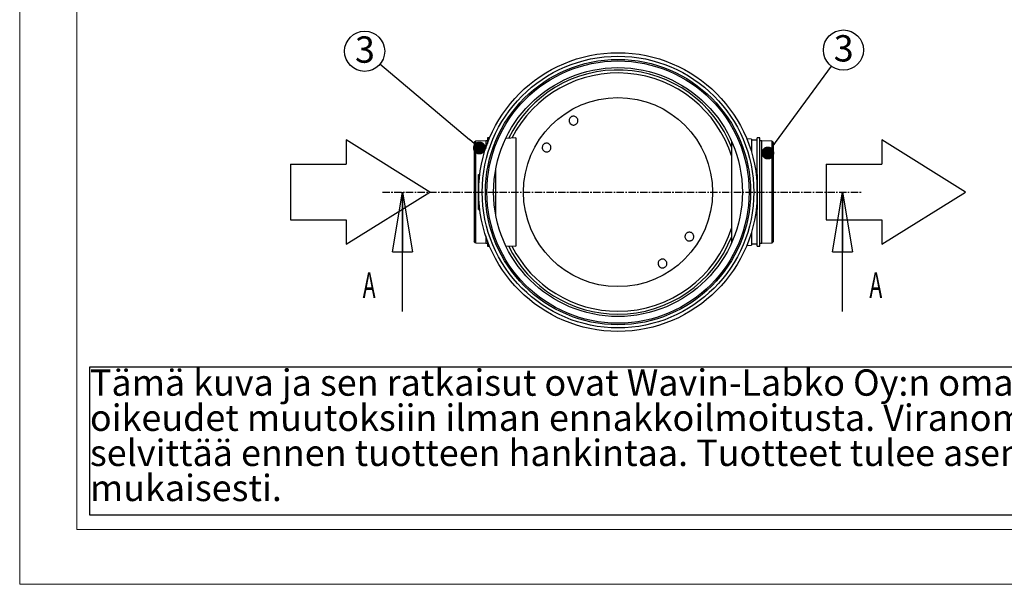
# Model space of a CAD drawing. Units: millimetres. Extents: x -8 to 5054, y 2 to 3577.
# Drawn here: x -8 to 1674, y 2 to 966 of the extents above; entities that cross this region are included whole.
import ezdxf

# ---------------------------------------------------------------- set-up
doc = ezdxf.new("R2010")
doc.units = ezdxf.units.MM
doc.header["$LTSCALE"] = 10
doc.linetypes.add('CENTER', pattern=[2, 1.25, -0.25, 0.25, -0.25])
doc.layers.add('Teksti', color=5, linetype='Continuous')
doc.styles.add('SLDTEXTSTYLE0', font='TXT', dxfattribs={"width": 0.605})

# ---------------------------------------------------------------- blocks, each defined once
blk = doc.blocks.new('SW_NOTE_1')
at = {"layer": 'Teksti', "color": 0, "ltscale": 289}
for p, q in [((0, -191), (0, 62.5)), ((0, 62.5), (1991.1, 62.5)), ((1991.1, -191), (0, -191))]:
    blk.add_line(p, q, dxfattribs=at)
at = {"layer": 'Teksti', "color": 0, "ltscale": 289, "char_height": 44.979, "attachment_point": 1, "style": 'SLDTEXTSTYLE0'}
for s, insert in [('Tämä kuva ja sen ratkaisut ovat Wavin-Labko Oy:n omaisuutta. Pidätämme ', (0, 58)), ('oikeudet muutoksiin ilman ennakkoilmoitusta. Viranomaisvaatimukset tulee ', (0, -2)), ('selvittää ennen tuotteen hankintaa. Tuotteet tulee asentaa asennusohjeen ', (0, -62)), ('mukaisesti.', (0, -121.9))]:
    blk.add_mtext(s, dxfattribs=dict(at, insert=insert))
blk = doc.blocks.new('_DOT')
at = {"color": 0, "linetype": 'ByBlock', "lineweight": -2}
blk.add_line((-0.5, 0), (-1, 0), dxfattribs=at)
at = {"color": 0, "linetype": 'ByBlock', "const_width": 0.5}
blk.add_lwpolyline([(-0.25, 0, 1), (0.25, 0, 1)], format="xyb", close=True, dxfattribs=at)

msp = doc.modelspace()

# ---------------------------------------------------------------- linework, layer by layer
at = {"color": 7, "linetype": 'Continuous', "lineweight": 0}
for p, q in [((-8, 1.8), (-8, 3576.6)), ((89.8, 3481.3), (89.8, 95.3)), ((89.8, 95.3), (2911.8, 95.3)), ((-8, 1.8), (5053.8, 1.8))]:
    msp.add_line(p, q, dxfattribs=at)
for p, q in [((788.1, 759.2), (770.4, 758.3)), ((770.4, 758.3), (770.4, 585)), ((791.1, 759.2), (788.1, 759.2)), ((788.1, 759.2), (788.1, 746.3)), ((794.8, 764.1), (791.1, 764.1)), ((791.1, 764.1), (791.1, 754.8)), ((839.3, 764.1), (822.3, 763.2)), ((839.3, 764.1), (839.3, 579.1)), ((1208.4, 585.6), (1208.4, 757.7)), ((1242.1, 762.2), (1234, 762.7)), ((1242.1, 762.2), (1242.1, 739.9)), ((1252.1, 760.1), (1242.1, 760.1)), ((1256.6, 764.1), (1252.1, 764.1)), ((1252.1, 701.6), (1252.1, 764.1)), ((1256.6, 579.2), (1256.6, 764.1)), ((1259.6, 759.2), (1256.6, 759.2)), ((1277.3, 758.3), (1259.6, 759.2)), ((1259.6, 584.1), (1259.6, 759.2)), ((1277.3, 585), (1277.3, 758.3)), ((768.1, 755.8), (768.1, 587.5)), ((1279.6, 587.5), (1279.6, 755.8)), ((805.6, 630.6), (805.6, 712.7)), ((628.8, 569.6), (645.8, 671.6)), ((645.8, 467.6), (645.8, 671.6)), ((645.8, 671.6), (662.8, 569.6)), ((645.8, 671.6), (645.8, 569.6)), ((1380.6, 569.6), (1397.6, 671.6)), ((1397.6, 467.6), (1397.6, 671.6)), ((1397.6, 671.6), (1414.6, 569.6)), ((1397.6, 671.6), (1397.6, 569.6)), ((1252.1, 579.2), (1252.1, 641.6)), ((788.1, 597), (788.1, 584.1)), ((1242.1, 603.4), (1242.1, 581.1)), ((770.4, 585), (788.1, 584.1)), ((788.1, 584.1), (791.1, 584.1)), ((791.1, 588.5), (791.1, 579.2)), ((791.1, 579.2), (794.8, 579.2)), ((822.3, 580.1), (839.3, 579.1)), ((1234, 580.6), (1242.1, 581.1)), ((1242.1, 583.1), (1252.1, 583.1)), ((1252.1, 579.2), (1256.6, 579.2)), ((1256.6, 584.1), (1259.6, 584.1)), ((1259.6, 584.1), (1277.3, 585)), ((628.8, 569.6), (662.8, 569.6)), ((1380.6, 569.6), (1414.6, 569.6))]:
    msp.add_line(p, q)
at = {"linetype": 'CENTER'}
msp.add_line((611.8, 671.6), (1431.6, 671.6), dxfattribs=at)
for radius in [238, 232, 226.5, 224, 212.5, 161.5]:
    msp.add_circle((1014.1, 671.6), radius)
for centre, radius, start, end in [((1014.1, 671.6), 208.5, 21.2679, 153.8808), ((1014.1, 671.6), 203.5, 17.2942, 153.0846), ((770.5, 755.8), 2.45, 92.9899, 180), ((1277.1, 755.8), 2.45, 0, 87.0101), ((1014.1, 671.6), 203.5, 270, 342.7058), ((1014.1, 671.6), 208.5, 270, 338.7321), ((770.5, 587.5), 2.45, 180, 267.0101), ((1014.1, 671.6), 208.5, 206.1192, 270), ((1014.1, 671.6), 203.5, 206.9154, 270), ((1277.1, 587.5), 2.45, 272.9899, 0)]:
    msp.add_arc(centre, radius, start, end)
for points, knots in [([(934, 799.9), (934.6, 800.3), (935.8, 800.9), (938, 801.2), (940.4, 800.9), (942.8, 799.6), (944.4, 797.8), (945.3, 795.9), (945.7, 794), (945.5, 791.8), (944.5, 789.6), (943.1, 787.9), (941.4, 786.8), (939.5, 786.2), (937.3, 786), (935.3, 786.5), (933.8, 787.4), (932.2, 788.7), (931.1, 790.4), (930.6, 792.5), (930.5, 794.4), (931, 796.5), (932.2, 798.4), (933.3, 799.4), (933.9, 799.9), (934, 799.9)], [0, 0, 0, 0, 0.0367942, 0.0734411, 0.1234834, 0.1901718, 0.258332, 0.2986475, 0.3389278, 0.3966655, 0.4417697, 0.4794497, 0.5172591, 0.5522177, 0.589081, 0.6428852, 0.6778791, 0.7129074, 0.7838835, 0.8245608, 0.8651852, 0.9172834, 0.9583938, 0.9933965, 1, 1, 1, 1]), ([(886.3, 752.4), (886.8, 752.9), (887.8, 753.9), (889.9, 754.9), (891.9, 755.3), (893.8, 755), (895.3, 754.5), (896.7, 753.7), (898.1, 752.3), (899.3, 750.3), (899.7, 747.9), (899.4, 745.6), (898.5, 743.6), (897.2, 742), (895.4, 740.8), (893.1, 740.1), (890.4, 740.2), (888.2, 741.2), (886.6, 742.5), (885.4, 744), (884.6, 746.1), (884.5, 748.4), (885.1, 750.6), (885.9, 751.8), (886.3, 752.4)], [0, 0, 0, 0, 0.0399, 0.079549, 0.138043, 0.175878, 0.213741, 0.252038, 0.290322, 0.355777, 0.405498, 0.4457, 0.486112, 0.521738, 0.557388, 0.607209, 0.672172, 0.738453, 0.778181, 0.817885, 0.877895, 0.923174, 0.960138, 1, 1, 1, 1]), ([(1141.5, 590.5), (1140.9, 590), (1139.8, 589), (1137.5, 588.1), (1134.9, 588), (1132.7, 588.8), (1131.1, 590), (1129.7, 591.4), (1128.7, 593.4), (1128.4, 595.9), (1128.9, 598.1), (1129.8, 600), (1131.2, 601.5), (1133, 602.6), (1135.4, 603.3), (1138.2, 603), (1140.4, 601.9), (1141.9, 600.5), (1142.9, 598.8), (1143.6, 596.8), (1143.6, 594.5), (1143, 592.5), (1142.1, 591.2), (1141.6, 590.6), (1141.5, 590.5)], [0, 0, 0, 0, 0.042293, 0.084283, 0.148134, 0.213407, 0.253044, 0.292658, 0.354646, 0.402222, 0.441214, 0.48038, 0.515621, 0.551732, 0.603222, 0.670296, 0.73865, 0.778899, 0.819112, 0.875635, 0.919051, 0.955084, 0.991235, 1, 1, 1, 1]), ([(1094.8, 543.8), (1094.3, 543.5), (1093.2, 542.7), (1091.2, 542.2), (1088.8, 542.1), (1086.8, 542.8), (1085.2, 543.9), (1084.1, 545.1), (1083.3, 546.4), (1082.6, 548.3), (1082.5, 550.6), (1083.2, 553), (1084.5, 554.8), (1086.2, 556.2), (1088.1, 557), (1090.2, 557.3), (1092.7, 556.9), (1095, 555.5), (1096.6, 553.7), (1097.3, 551.8), (1097.7, 549.9), (1097.5, 547.7), (1096.5, 545.5), (1095.4, 544.4), (1094.8, 543.8)], [0, 0, 0, 0, 0.0352593, 0.0704545, 0.1150112, 0.174136, 0.212255, 0.2504009, 0.2889526, 0.3274896, 0.3919771, 0.4410814, 0.4809288, 0.5209775, 0.5564798, 0.5922452, 0.6425134, 0.7080546, 0.774906, 0.8147903, 0.8546474, 0.9136929, 0.9584496, 1, 1, 1, 1])]:
    msp.add_open_spline(points, degree=3, knots=knots)
at = {"layer": 'Teksti'}
for p, q in [((692.7, 671.6), (549.9, 760.9)), ((549.9, 760.9), (549.9, 719.2)), ((1607.6, 671.6), (1464.8, 760.9)), ((1464.8, 760.9), (1464.8, 719.2)), ((454.7, 719.2), (549.9, 719.2)), ((454.7, 719.2), (454.7, 624)), ((1369.6, 719.2), (1464.8, 719.2)), ((1369.6, 719.2), (1369.6, 624)), ((775.9, 641.6), (775.9, 701.6)), ((775.9, 701.6), (776.1, 701.6)), ((776.1, 641.6), (776.1, 701.6)), ((1252.1, 641.6), (1252.1, 701.6)), ((1252.1, 701.6), (1252.3, 701.6)), ((1252.3, 641.6), (1252.3, 701.6)), ((549.9, 582.4), (692.7, 671.6)), ((1464.8, 582.4), (1607.6, 671.6)), ((775.9, 641.6), (776.1, 641.6)), ((1252.1, 641.6), (1252.3, 641.6)), ((454.7, 624), (549.9, 624)), ((549.9, 624), (549.9, 582.4)), ((1369.6, 624), (1464.8, 624)), ((1464.8, 624), (1464.8, 582.4))]:
    msp.add_line(p, q, dxfattribs=at)
for points in [[(760.4, 761.1), (607.5, 890)], [(1283.2, 756.1), (1378.9, 886.6)]]:
    msp.add_lwpolyline(points, dxfattribs=at)
for centre in [(581.3, 912.1), (1399.2, 914.2)]:
    msp.add_circle(centre, 34.3, dxfattribs=at)

# ---------------------------------------------------------------- block references
for p, xscale, yscale, zscale, rotation in [((777.3, 746.9), 22.1, 22.1, 22.1, 319.8771124030518), ((1270.1, 738.3), 22.09999999999999, 22.09999999999999, 22.09999999999999, 233.7274842361038)]:
    msp.add_blockref('_DOT', p, dxfattribs=dict(at, xscale=xscale, yscale=yscale, zscale=zscale, rotation=rotation))
at = {"layer": 'Teksti', "ltscale": 17}
msp.add_blockref('SW_NOTE_1', (112, 310.8), dxfattribs=at)

# ---------------------------------------------------------------- texts
at = {"style": 'SLDTEXTSTYLE0', "text_generation_flag": 2, "width": 0.605}
msp.add_text('A', height=43.7, dxfattribs=at).set_placement((599.9, 491))
at = {"style": 'SLDTEXTSTYLE0', "width": 0.605}
msp.add_text('A', height=43.7, dxfattribs=at).set_placement((1443.6, 491))
at = {"layer": 'Teksti', "char_height": 45, "attachment_point": 1, "style": 'SLDTEXTSTYLE0'}
for insert in [(564.7, 937.5), (1382.6, 939.6)]:
    msp.add_mtext('3', dxfattribs=dict(at, insert=insert))

doc.saveas('drawing.dxf')
